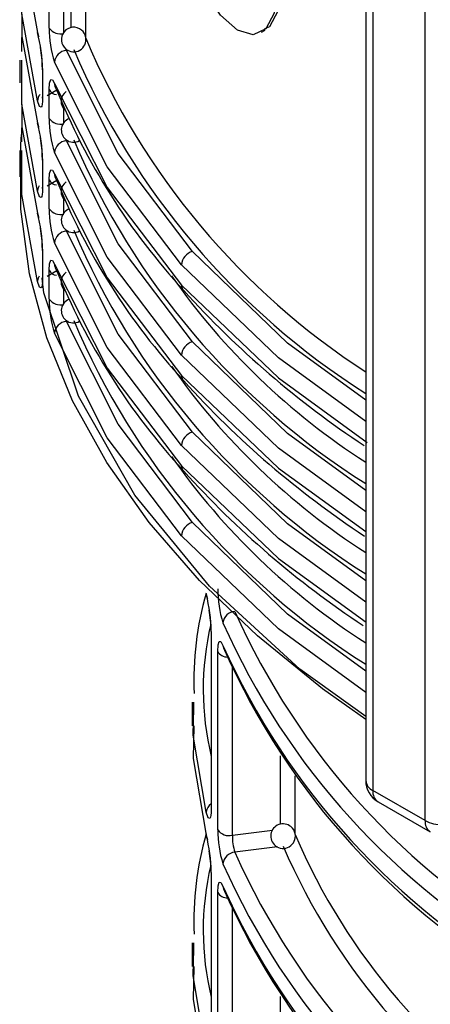
# Model space of a CAD drawing. Units: millimetres. Extents: x 5 to 619, y 2 to 447.
# Drawn here: x 209 to 212, y 287 to 295 of the extents above; entities that cross this region are included whole.
import ezdxf

# ---------------------------------------------------------------- set-up
doc = ezdxf.new("R2010")
doc.units = ezdxf.units.MM

msp = doc.modelspace()

# ---------------------------------------------------------------- linework, layer by layer
for p, q in [((208.9783, 294.5667), (208.9783, 301.6257)), ((209.0972, 294.5307), (209.0972, 301.4553)), ((209.1558, 294.5697), (209.1558, 301.3756)), ((209.2743, 301.2223), (209.2743, 294.4932)), ((211.5498, 299.2802), (211.5498, 288.4448)), ((211.6084, 299.2232), (211.6084, 288.3632)), ((212.0326, 288.1183), (212.0326, 298.9782)), ((210.7036, 294.5334), (210.7326, 294.5502)), ((208.7562, 294.3756), (208.7566, 294.4885)), ((209.1176, 294.3838), (209.1317, 294.3856)), ((208.7385, 294.3056), (208.7385, 294.1195)), ((208.7558, 294.2595), (208.756, 294.3056)), ((208.9226, 294.2374), (208.9226, 294.0056)), ((208.9242, 294.2272), (208.9242, 293.9954)), ((208.9783, 293.8318), (208.9783, 294.0655)), ((208.9605, 294.0177), (209.0388, 294.0633)), ((209.0972, 293.7958), (209.0972, 293.9132)), ((208.7562, 293.6407), (208.7566, 293.7537)), ((209.1176, 293.6489), (209.1317, 293.6507)), ((208.7385, 293.5707), (208.7385, 293.3552)), ((208.7558, 293.5246), (208.756, 293.5707)), ((208.9226, 293.5025), (208.9226, 293.2707)), ((208.9242, 293.4923), (208.9242, 293.2605)), ((208.9605, 293.2829), (209.0388, 293.3284)), ((208.9783, 293.0969), (208.9783, 293.3306)), ((209.0972, 293.0609), (209.0972, 293.1783)), ((209.1176, 292.914), (209.1317, 292.9158)), ((208.9226, 292.7676), (208.9226, 292.5359)), ((208.9242, 292.7574), (208.9242, 292.5257)), ((208.9605, 292.548), (209.0388, 292.5936)), ((208.9783, 292.3621), (208.9783, 292.5957)), ((209.0972, 292.326), (209.0972, 292.4434)), ((209.1176, 292.1792), (209.1317, 292.1809)), ((210.2941, 289.6562), (210.2941, 288.208)), ((210.3474, 288.0442), (210.3474, 289.4943)), ((210.4663, 287.9992), (210.4663, 289.3681)), ((210.1385, 289.0833), (210.1385, 288.8901)), ((210.1527, 289.0343), (210.1536, 289.0832)), ((210.8575, 288.0892), (210.8575, 288.6461)), ((210.976, 288.0132), (210.976, 288.4824)), ((212.0326, 288.1183), (211.6084, 288.3632)), ((211.6498, 288.2716), (212.0741, 288.0267)), ((210.4663, 287.9992), (210.7915, 288.0404)), ((210.8334, 287.905), (210.4868, 287.8612)), ((210.2941, 287.6965), (210.2941, 286.2483)), ((210.3474, 286.0845), (210.3474, 287.5346)), ((210.4663, 286.0396), (210.4663, 287.4084)), ((210.1385, 287.1236), (210.1385, 286.9304)), ((210.1527, 287.0746), (210.1536, 287.1235)), ((210.8575, 286.1295), (210.8575, 286.6864))]:
    msp.add_line(p, q)
at = {"flags": 128}
for points in [[(210.831, 294.8776), (210.8068, 294.6867), (210.7381, 294.5605), (210.6343, 294.5125), (210.5073, 294.5494), (210.371, 294.672), (210.2404, 294.8727), (210.1315, 295.1304), (210.0584, 295.4069), (210.0273, 295.6584), (210.0354, 295.8573), (210.0784, 295.9937), (210.1544, 296.0609), (210.2624, 296.0488), (210.3957, 295.9497), (210.5382, 295.7702), (210.6682, 295.5344), (210.7665, 295.2749), (210.8213, 295.0217), (210.831, 294.8776)], [(208.7554, 295.4132), (208.7548, 295.2336), (208.883, 294.5309)], [(208.883, 293.9735), (208.7548, 294.6818), (208.7558, 294.9944)], [(210.8599, 294.8943), (210.8358, 294.7034), (210.7671, 294.5773), (210.7278, 294.5591)], [(208.7554, 294.6783), (208.7548, 294.4987), (208.883, 293.796)], [(208.883, 294.5309), (208.8899, 294.5015), (208.8945, 294.4945)], [(210.1413, 292.7488), (209.5384, 293.547), (209.1176, 294.3838)], [(208.883, 293.2387), (208.7548, 293.9469), (208.7558, 294.2595)], [(208.9242, 294.2272), (208.9228, 294.2341), (208.9226, 294.2374)], [(210.0528, 292.6409), (209.45, 293.4375), (209.0203, 294.2898)], [(208.9783, 294.0655), (208.9813, 294.119), (208.9902, 294.1474), (209.0038, 294.1461), (209.0203, 294.1152)], [(209.0203, 294.1152), (209.45, 293.2681), (210.0528, 292.4753)], [(208.9242, 293.9954), (208.9235, 293.9692), (208.9216, 293.9481), (208.9182, 293.9318), (208.9135, 293.9226), (208.9, 293.9285), (208.883, 293.9735)], [(208.9242, 293.9954), (208.9228, 294.0023), (208.9226, 294.0056)], [(208.7554, 293.9434), (208.7548, 293.7639), (208.883, 293.0611)], [(208.883, 293.796), (208.8899, 293.7666), (208.8945, 293.7597)], [(211.5498, 288.942), (211.1992, 289.1916), (210.6698, 289.6207), (210.1993, 290.0722), (209.7907, 290.5433), (209.4464, 291.0313), (209.1685, 291.5331), (208.9586, 292.0459), (208.8179, 292.5665), (208.7474, 293.0917), (208.7474, 293.6186), (208.7538, 293.7013)], [(210.1413, 292.0139), (209.5384, 292.8122), (209.1176, 293.6489)], [(208.883, 292.5038), (208.7548, 293.212), (208.7558, 293.5246)], [(210.0528, 291.906), (209.45, 292.7026), (209.0203, 293.5549)], [(208.9242, 293.4923), (208.9228, 293.4992), (208.9226, 293.5025)], [(208.9783, 293.3306), (208.9813, 293.3841), (208.9902, 293.4125), (209.0038, 293.4113), (209.0203, 293.3803)], [(209.0203, 293.3803), (209.45, 292.5332), (210.0528, 291.7404)], [(208.883, 293.2387), (208.8899, 293.2692), (208.8991, 293.2846)], [(208.9242, 293.2605), (208.9228, 293.2674), (208.9226, 293.2707)], [(208.9242, 293.2605), (208.9235, 293.2343), (208.9216, 293.2132), (208.9182, 293.1969), (208.9135, 293.1877), (208.9, 293.1936), (208.883, 293.2387)], [(208.883, 293.0611), (208.8899, 293.0317), (208.8945, 293.0248)], [(210.1413, 291.279), (209.5384, 292.0773), (209.1176, 292.914)], [(210.0528, 291.1711), (209.45, 291.9677), (209.0203, 292.82)], [(208.9242, 292.7574), (208.9228, 292.7643), (208.9226, 292.7676)], [(211.5498, 291.54), (210.9152, 292.0035), (210.1413, 292.7488)], [(208.9783, 292.5957), (208.9813, 292.6492), (208.9902, 292.6776), (209.0038, 292.6764), (209.0203, 292.6454)], [(209.0203, 292.6454), (209.45, 291.7983), (210.0528, 291.0056)], [(211.5498, 291.3664), (210.8412, 291.8826), (210.0528, 292.6409)], [(208.883, 292.5038), (208.8899, 292.5343), (208.8991, 292.5497)], [(208.9242, 292.5257), (208.9235, 292.4994), (208.9216, 292.4783), (208.9182, 292.462), (208.9135, 292.4528), (208.9, 292.4587), (208.883, 292.5038)], [(211.5498, 288.9662), (211.0155, 289.3495), (210.2796, 290.026), (209.6745, 290.7663), (209.2158, 291.5719), (208.9338, 292.413), (208.9207, 292.5315)], [(208.9242, 292.5257), (208.9228, 292.5326), (208.9226, 292.5359)], [(210.0528, 292.4753), (210.8412, 291.7197), (211.5614, 291.1959)], [(210.1413, 290.5442), (209.5384, 291.3424), (209.1176, 292.1792)], [(210.0528, 290.4362), (209.45, 291.2328), (209.0203, 292.0851)], [(211.5498, 290.8051), (210.9152, 291.2686), (210.1413, 292.0139)], [(211.5498, 290.6315), (210.8412, 291.1477), (210.0528, 291.906)], [(210.0528, 291.7404), (210.8412, 290.9848), (211.5498, 290.4695)], [(211.5498, 290.0702), (210.9152, 290.5337), (210.1413, 291.279)], [(211.5498, 289.8966), (210.8412, 290.4128), (210.0528, 291.1711)], [(210.0528, 291.0056), (210.8412, 290.2499), (211.5535, 289.732)], [(211.5498, 289.3354), (210.9152, 289.7988), (210.1413, 290.5442)], [(211.5498, 289.1617), (210.8412, 289.6779), (210.0528, 290.4362)], [(210.2541, 289.9608), (210.2611, 289.9313), (210.2654, 289.9247)], [(210.3474, 289.4943), (210.3505, 289.5479), (210.3593, 289.5762), (210.3729, 289.5749), (210.3895, 289.5439)], [(210.3895, 289.5439), (210.3964, 289.5146), (210.4031, 289.5046)], [(210.2541, 288.187), (210.1489, 288.8145), (210.1527, 289.0343)], [(210.1536, 288.89), (210.1489, 288.6237), (210.2541, 288.0011)], [(210.2941, 288.208), (210.2935, 288.1827), (210.2917, 288.1621), (210.2885, 288.1453), (210.284, 288.1357), (210.2708, 288.1411), (210.2541, 288.187)], [(210.2541, 288.0011), (210.2611, 287.9716), (210.2654, 287.965)], [(210.3474, 287.5346), (210.3505, 287.5882), (210.3593, 287.6165), (210.3729, 287.6152), (210.3895, 287.5842)], [(210.3895, 287.5842), (210.3964, 287.5549), (210.4031, 287.5449)], [(210.2541, 286.2273), (210.1489, 286.8548), (210.1527, 287.0746)], [(210.1536, 286.9303), (210.1489, 286.664), (210.2541, 286.0414)]]:
    msp.add_lwpolyline(points, dxfattribs=at)
for centre, radius, start, end in [((209.8908, 294.5636), 0.9125, 179.80415, 197.46064), ((209.0704, 294.6307), 0.1121, 214.80066, 283.83104), ((209.1767, 294.4728), 0.1, 50.55625, 230.55561), ((209.1877, 294.4801), 0.0875, 6.99162, 53.03386), ((207.6256, 294.2058), 1.2988, 0.94511, 14.49748), ((209.1767, 294.4722), 0.0995, 230.32871, 10.78499), ((214.8334, 296.8306), 6.0335, 202.87397, 237.02819), ((207.6841, 294.2134), 1.2388, 1.11185, 9.0523), ((214.8566, 296.8049), 6.1712, 203.02371, 237.59811), ((209.1255, 294.2783), 0.1058, 94.25656, 173.77473), ((209.045, 294.0996), 0.0749, 207.09633, 264.06093), ((209.0848, 294.1149), 0.0645, 179.77639, 216.49567), ((214.0582, 296.0969), 5.4161, 201.90269, 222.60382), ((208.9571, 293.9733), 0.0741, 136.01844, 179.831), ((209.1675, 293.9718), 0.0932, 123.68575, 232.88229), ((209.8907, 293.8287), 0.9124, 179.80353, 197.4611), ((209.0704, 293.8958), 0.1121, 214.80066, 283.83104), ((209.1758, 293.7377), 0.0993, 110.81277, 230.89818), ((207.6256, 293.4709), 1.2988, 0.94504, 14.49755), ((207.6839, 293.4785), 1.2389, 1.11222, 9.05178), ((209.1255, 293.5434), 0.1058, 94.25656, 173.77473), ((209.1751, 293.7299), 0.0929, 228.1584, 302.64367), ((214.8566, 296.0701), 6.1712, 203.02371, 237.59811), ((209.0848, 293.38), 0.0645, 179.77639, 216.49567), ((209.045, 293.3647), 0.0749, 207.09633, 264.06093), ((214.0582, 295.3621), 5.4162, 201.90284, 222.60368), ((209.1675, 293.237), 0.0932, 123.68575, 232.88229), ((207.6255, 292.736), 1.2988, 0.94519, 14.49729), ((209.8908, 293.0938), 0.9125, 179.8043, 197.46033), ((209.0704, 293.1609), 0.1121, 214.80066, 283.83104), ((209.1758, 293.0028), 0.0993, 110.81277, 230.89818), ((207.6839, 292.7436), 1.2389, 1.11222, 9.05178), ((209.1255, 292.8085), 0.1058, 94.25949, 173.77329), ((209.1751, 292.995), 0.0929, 228.1584, 302.64367), ((214.8566, 295.3352), 6.1712, 203.02371, 237.59811), ((210.1757, 292.6303), 0.1234, 106.19013, 175.08471), ((209.0848, 292.6452), 0.0645, 179.77639, 216.49567), ((209.045, 292.6298), 0.0749, 207.09633, 264.06093), ((214.0582, 294.6272), 5.4161, 201.90277, 222.60382), ((209.1675, 292.5021), 0.0932, 123.68846, 232.87964), ((214.6137, 295.8007), 5.6665, 214.99669, 237.26827), ((210.1104, 292.4733), 0.0577, 178.02248, 227.78531), ((215.7561, 297.5563), 7.6541, 222.04131, 236.5561), ((209.8908, 292.3589), 0.9125, 179.80407, 197.46072), ((209.0704, 292.426), 0.1121, 214.80066, 283.83104), ((209.1758, 292.2679), 0.0993, 110.81277, 230.89818), ((209.1255, 292.0737), 0.1058, 94.25903, 173.77227), ((209.1751, 292.2601), 0.0929, 228.1584, 302.64367), ((214.8567, 294.6003), 6.1712, 203.02374, 237.59808), ((210.1757, 291.8954), 0.1234, 106.19013, 175.08471), ((214.6137, 295.0658), 5.6665, 214.99662, 237.26842), ((210.1104, 291.7385), 0.0577, 178.02462, 227.78175), ((215.7593, 296.825), 7.6589, 222.04485, 236.57212), ((210.1757, 291.1605), 0.1234, 106.18936, 175.08548), ((214.6136, 294.3309), 5.6664, 214.99647, 237.26849), ((210.1104, 291.0036), 0.0577, 178.02355, 227.78058), ((215.7459, 296.0754), 7.639, 222.03011, 236.5022), ((210.1757, 290.4256), 0.1234, 106.19198, 175.08413), ((211.2563, 290.0002), 0.9088, 179.76947, 197.50646), ((212.7712, 289.2539), 2.6183, 164.13417, 182.20453), ((208.9367, 289.6331), 1.3576, 0.97391, 13.96772), ((209.0342, 289.6434), 1.2586, 0.96507, 8.58393), ((210.4948, 289.7154), 0.1059, 94.31094, 173.77486), ((215.8844, 292.2158), 5.905, 203.92693, 240.48748), ((212.5507, 289.1852), 2.3214, 166.79745, 193.56749), ((215.8469, 292.1518), 5.9719, 203.95799, 240.45756), ((215.847, 291.9903), 5.9808, 204.14557, 240.50437), ((215.8331, 291.9225), 5.9446, 203.99408, 240.69185), ((210.4266, 289.541), 0.0919, 210.5128, 271.15532), ((211.7498, 288.4448), 0.2, 180, 240.00269), ((211.6499, 288.4548), 0.1006, 185.69541, 245.62481), ((211.7035, 288.3511), 0.0959, 172.74511, 235.94315), ((210.3415, 288.1824), 0.0875, 122.82144, 176.96594), ((210.8784, 287.9922), 0.1, 50.55581, 230.55617), ((210.8894, 287.9996), 0.0875, 7.07721, 53.04171), ((212.1308, 288.1075), 0.0987, 173.75916, 235.02532), ((212.1683, 288.373), 0.2886, 241.95994, 271.14395), ((212.7712, 287.2942), 2.6184, 164.13423, 182.20446), ((208.9368, 287.6734), 1.3575, 0.97383, 13.96792), ((211.2563, 288.0405), 0.9088, 179.76947, 197.50646), ((210.4395, 288.108), 0.112, 214.73308, 283.85016), ((210.8655, 287.9879), 0.3993, 178.37808, 198.50286), ((210.8784, 287.9916), 0.0995, 230.33573, 10.84499), ((215.7688, 290.0563), 5.2134, 203.17181, 238.09221), ((215.7909, 290.0306), 5.35, 203.34267, 238.72292), ((209.034, 287.6837), 1.2588, 0.96574, 8.58325), ((210.4948, 287.7557), 0.1059, 94.30789, 173.77792), ((215.8844, 290.2561), 5.905, 203.92701, 240.48746), ((212.5506, 287.2255), 2.3213, 166.79732, 193.56763), ((215.8469, 290.1921), 5.9719, 203.95806, 240.45754), ((215.847, 290.0306), 5.9808, 204.14564, 240.50435), ((210.4266, 287.5813), 0.0919, 210.5128, 271.15532), ((215.8331, 289.9628), 5.9446, 203.99416, 240.69183)]:
    msp.add_arc(centre, radius, start, end)

doc.saveas('drawing.dxf')
